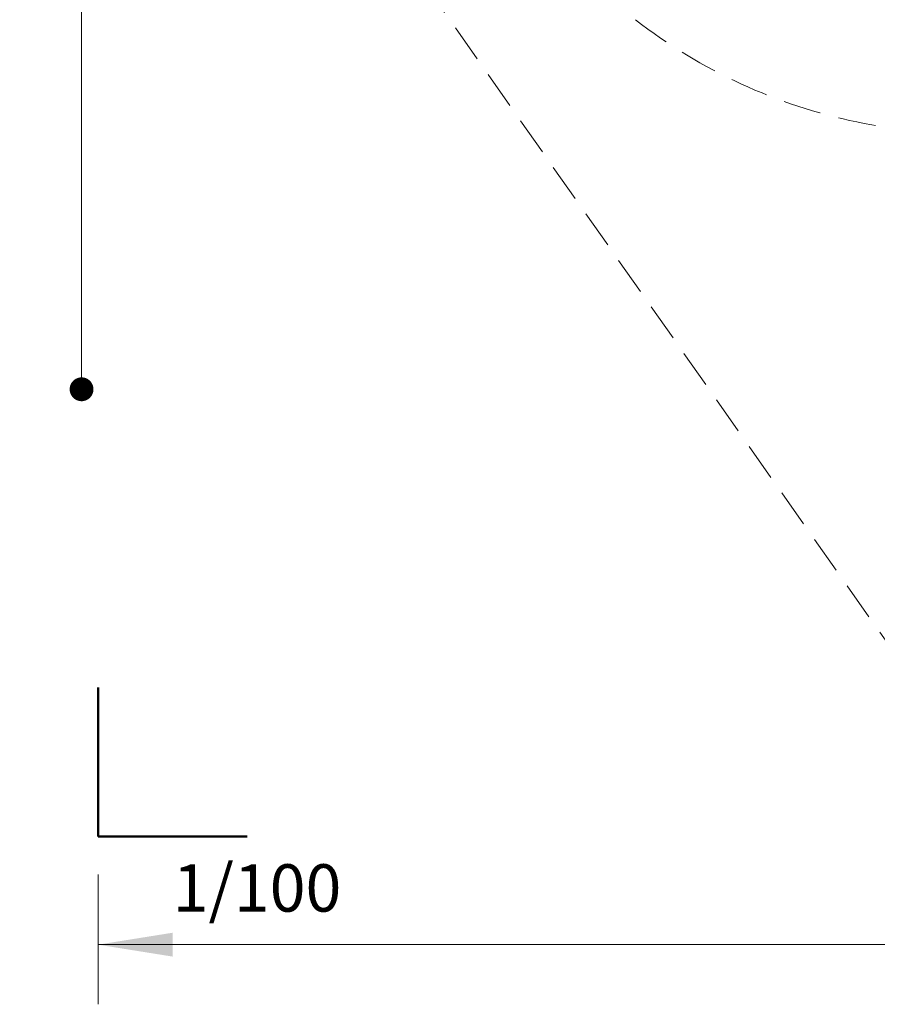
# Model space of a CAD drawing. Units: millimetres. Extents: x 376 to 1257, y 365 to 1214.
# Drawn here: x 376 to 607, y 365 to 629 of the extents above; entities that cross this region are included whole.
import ezdxf

# ---------------------------------------------------------------- set-up
doc = ezdxf.new("R2010")
doc.units = ezdxf.units.MM
doc.header["$LTSCALE"] = 80
doc.linetypes.add('HIDDEN', pattern=[0.1905, 0.127, -0.0635])
doc.styles.add('SLDTEXTSTYLE0', font='TXT', dxfattribs={"width": 0.605})
doc.styles.add('SLDTEXTSTYLE1', font='TXT', dxfattribs={"width": 0.75})
doc.dimstyles.new('SLDDIMSTYLE0', dxfattribs={"dimtxt": 12.7, "dimasz": 20, "dimexe": 0, "dimexo": 0.0625, "dimgap": 3.175, "dimtad": 0, "dimtih": 1, "dimtoh": 1, "dimdec": 0, "dimlfac": 1.25, "dimrnd": 1e-09, "dimzin": 12, "dimdsep": 46, "dimtxsty": 'SLDTEXTSTYLE1', "dimsah": 1, "dimcen": 0.09, "dimadec": 0, "dimazin": 3, "dimtfac": 1, "dimtdec": 0, "dimtofl": 0, "dimtmove": 0, "dimatfit": 3, "dimfxl": 0, "dimfrac": 2, "dimtolj": 1, "dimtzin": 12, "dimarcsym": 0})
doc.dimstyles.new('SLDDIMSTYLE3', dxfattribs={"dimtxt": 12.7, "dimasz": 6.4, "dimexe": 0, "dimexo": 0.0625, "dimgap": 3.175, "dimtad": 2, "dimdec": 0, "dimlfac": 1.25, "dimrnd": 1e-09, "dimzin": 12, "dimdsep": 46, "dimtxsty": 'SLDTEXTSTYLE1', "dimblk1": 'DOT', "dimblk2": 'DOT', "dimsah": 1, "dimcen": 0.09, "dimse1": 1, "dimse2": 1, "dimadec": 0, "dimazin": 3, "dimtfac": 1, "dimtdec": 0, "dimtofl": 0, "dimtmove": 0, "dimatfit": 3, "dimldrblk": 'DOT', "dimfxl": 0, "dimfrac": 2, "dimtolj": 1, "dimtzin": 12, "dimarcsym": 0})

# ---------------------------------------------------------------- blocks, each defined once
blk = doc.blocks.new('_D')
at = {"color": 7, "linetype": 'Continuous', "lineweight": 18}
for p, q in [((397.44, 399.49), (397.44, 364.66)), ((1193.18, 399.49), (1193.18, 364.66)), ((397.44, 380.66), (781.24, 380.66)), ((1193.18, 380.66), (809.39, 380.66))]:
    blk.add_line(p, q, dxfattribs=at)
for points in [[(397.44, 380.66), (417.44, 377.46), (417.44, 383.86)], [(1193.18, 380.66), (1173.18, 383.86), (1173.18, 377.46)]]:
    blk.add_solid(points, dxfattribs=at)
at = {"color": 7, "linetype": 'Continuous', "lineweight": 18, "insert": (781.24, 386.94), "char_height": 12.7, "attachment_point": 1, "style": 'SLDTEXTSTYLE1'}
blk.add_mtext('995', dxfattribs=at)
blk = doc.blocks.new('_DOT')
at = {"color": 0, "linetype": 'ByBlock', "lineweight": -2}
blk.add_line((-0.5, 0), (-1, 0), dxfattribs=at)
at = {"color": 0, "linetype": 'ByBlock', "const_width": 0.5}
blk.add_lwpolyline([(-0.25, 0, 1), (0.25, 0, 1)], format="xyb", close=True, dxfattribs=at)
blk = doc.blocks.new('_D_7')
at = {"color": 7, "linetype": 'Continuous', "lineweight": 18}
blk.add_line((393.02, 529.65), (393.02, 1067.38), dxfattribs=at)
at = {"color": 7, "linetype": 'Continuous', "lineweight": 18, "xscale": 6.4, "yscale": 6.4}
for p, rotation in [((393.02, 1067.38, 23.88), 90.00000000000074), ((393.02, 529.65, 23.88), 270.0000000000007)]:
    blk.add_blockref('_DOT', p, dxfattribs=dict(at, rotation=rotation))
at = {"color": 7, "linetype": 'Continuous', "lineweight": 18, "insert": (376.64, 784.44), "char_height": 12.7, "attachment_point": 1, "rotation": 90, "style": 'SLDTEXTSTYLE1'}
blk.add_mtext('672', dxfattribs=at)

msp = doc.modelspace()

# ---------------------------------------------------------------- linework, layer by layer
at = {"color": 7, "linetype": 'HIDDEN', "lineweight": 18}
msp.add_line((621.79, 443.67), (420.8, 729.79), dxfattribs=at)
at = {"color": 7, "linetype": 'Continuous', "lineweight": 50}
for p, q in [((397.44, 409.65), (397.44, 449.65)), ((437.44, 409.65), (397.44, 409.65))]:
    msp.add_line(p, q, dxfattribs=at)
at = {"color": 7, "linetype": 'HIDDEN', "lineweight": 18}
msp.add_arc((630.54, 743.33), 145, 232.1711, 284.3294, dxfattribs=at)

# ---------------------------------------------------------------- texts
at = {"color": 7, "linetype": 'Continuous', "lineweight": 0, "insert": (440.1, 402.22), "char_height": 12.7, "attachment_point": 2, "style": 'SLDTEXTSTYLE0'}
msp.add_mtext('1/100', dxfattribs=at)

# ---------------------------------------------------------------- dimensions: what is measured, and where the dimension line sits
at = {"color": 7, "linetype": 'Continuous', "lineweight": 18}
dim = msp.add_linear_dim(base=(393.02, 1067.38), p1=(688.77, 529.65), p2=(822.82, 1067.38), angle=90, dimstyle='SLDDIMSTYLE3', dxfattribs=at)
dim.commit()
dim.dimension.update_dxf_attribs({"geometry": '_D_7', "text_midpoint": (393.02, 798.52), "dimtype": 160})
dim = msp.add_linear_dim(base=(397.44, 380.66), p1=(1193.18, 409.65), p2=(397.44, 409.65), dimstyle='SLDDIMSTYLE0', dxfattribs=at)
dim.commit()
dim.dimension.update_dxf_attribs({"geometry": '_D', "text_midpoint": (795.31, 380.66), "dimtype": 160})

doc.saveas('drawing.dxf')
